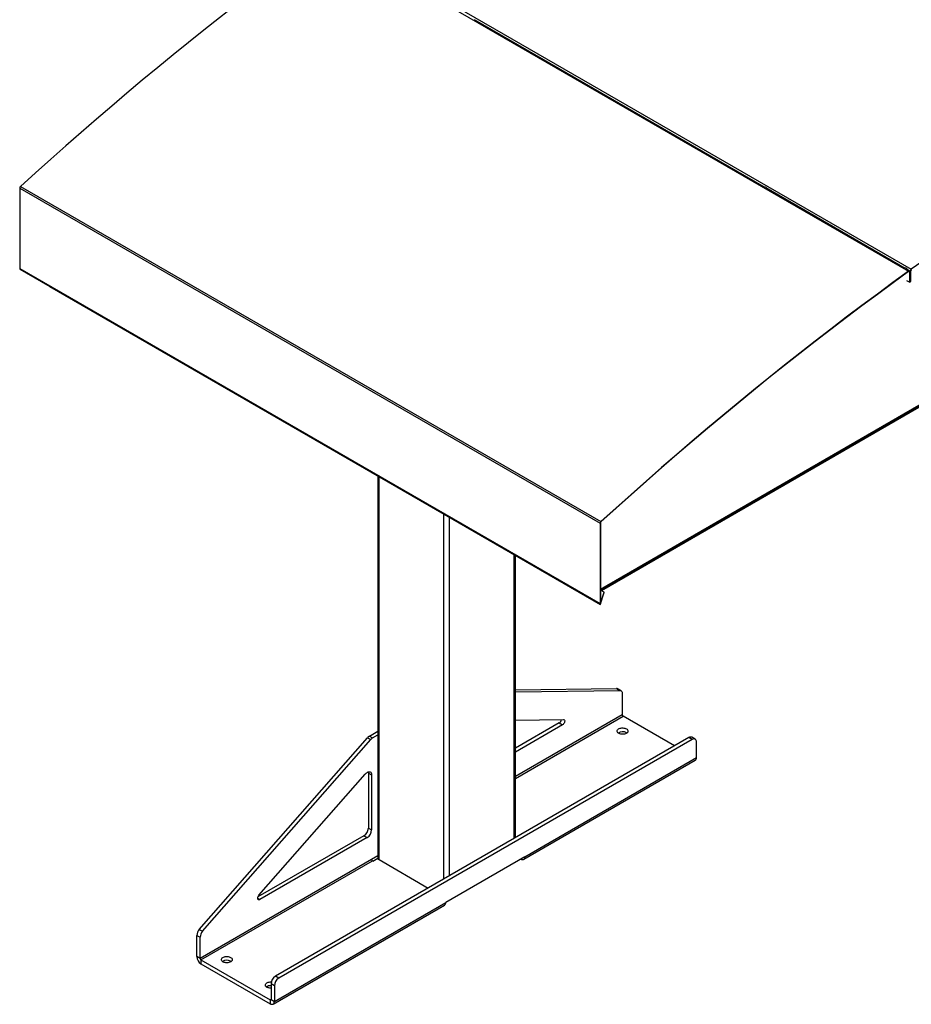
# Model space of a CAD drawing. Units: inches. Extents: x 3 to 813, y 3 to 526.
# Drawn here: x 586 to 672, y 338 to 433 of the extents above; entities that cross this region are included whole.
import ezdxf

# ---------------------------------------------------------------- set-up
doc = ezdxf.new("R2010")
doc.units = ezdxf.units.IN
doc.header["$LTSCALE"] = 24
doc.header["$MEASUREMENT"] = 0

msp = doc.modelspace()

# ---------------------------------------------------------------- linework, layer by layer
at = {"color": 7, "linetype": 'Continuous', "lineweight": 25}
for p, q in [((615.9594642, 441.7243831), (671.9623213, 409.3946218)), ((615.6945398, 441.5340495), (671.6973969, 409.2042883)), ((657.7881976, 417.316988), (629.8049995, 433.4713444)), ((585.9324464, 417.2227363), (641.9353035, 384.8929751)), ((585.9324464, 417.2227363), (585.9324464, 409.4772001)), ((586.0096934, 417.3859426), (642.0125505, 385.0561813)), ((657.7881976, 417.316988), (657.8813091, 417.3838824)), ((657.8989349, 417.2481177), (657.9958604, 417.3177533)), ((671.3646478, 409.4794702), (657.9209794, 417.2403348)), ((585.9324464, 409.4772001), (641.9353035, 377.1474389)), ((585.9637671, 409.407974), (641.9666242, 377.0782128)), ((671.4577593, 409.5463645), (671.3646478, 409.4794702)), ((671.5723106, 409.4802354), (671.4753851, 409.4105999)), ((671.8071423, 409.2240235), (671.4974296, 409.4028169)), ((671.9660065, 409.3617324), (671.9623213, 409.3946218)), ((671.6973969, 409.2042883), (671.7011245, 409.1714292)), ((671.8459203, 409.138315), (671.8153733, 409.1206806)), ((671.8153733, 408.1408316), (671.8153733, 409.1206806)), ((671.8764674, 409.1933194), (671.8459203, 409.175685)), ((671.8459203, 409.175685), (671.8459203, 408.195836)), ((671.8459203, 408.158466), (671.8459203, 409.138315)), ((671.8764674, 409.1933194), (671.8764674, 408.2134705)), ((588.7962289, 407.7728286), (588.7962289, 407.7355484)), ((588.7962289, 407.7355484), (641.6171054, 377.2427055)), ((671.5056606, 408.319625), (671.8153733, 408.1408316)), ((671.8153733, 408.1408316), (671.8459203, 408.158466)), ((671.8459203, 408.195836), (671.8764674, 408.2134705)), ((641.9658505, 378.4624189), (691.1595545, 406.8613397)), ((689.9426921, 406.0294857), (642.0742929, 378.395647)), ((620.496441, 389.4354055), (620.496441, 352.6034109)), ((641.9658505, 384.9106095), (641.9353035, 384.8929751)), ((641.9353035, 384.8929751), (641.9353035, 377.1474389)), ((641.9658505, 384.9106095), (641.9658505, 377.1650733)), ((642.0125505, 385.0561813), (642.0210269, 385.0271854)), ((633.762231, 354.5665292), (633.762231, 381.7772279)), ((642.3245296, 378.2511884), (641.9658505, 378.4582494)), ((641.9887449, 377.1518423), (642.3245296, 378.2511884)), ((641.9887449, 377.1165678), (642.3245296, 378.2159138)), ((642.3245296, 378.2159138), (642.3245296, 378.2511884)), ((641.6171054, 377.2799856), (641.6171054, 377.2427055)), ((641.6171054, 377.2427055), (641.6476525, 377.2603399)), ((641.6476525, 377.2623512), (641.6476525, 377.2603399)), ((641.9353035, 377.1474389), (641.9658505, 377.1650733)), ((641.9673935, 377.0777776), (641.9887719, 377.1153153)), ((641.9876915, 377.115939), (641.9887719, 377.1153153)), ((641.9887449, 377.1165678), (641.9887449, 377.1518423)), ((633.762231, 368.8200567), (643.5177955, 368.963569)), ((633.762231, 368.6316839), (643.8359936, 368.7798772)), ((643.5177955, 368.963569), (643.8359936, 368.7798772)), ((643.9501545, 368.7518008), (643.6319564, 368.9354927)), ((644.0744429, 368.477094), (644.0744429, 366.421949)), ((633.762231, 365.9068229), (638.4040326, 365.9751076)), ((649.1101643, 363.4267025), (644.1508105, 366.2896765)), ((619.6710422, 364.3715505), (620.496441, 364.8480431)), ((637.9929272, 365.6399843), (633.762231, 363.1976554)), ((638.3111252, 365.4562925), (633.762231, 362.8302718)), ((637.9929272, 365.6399843), (638.3111252, 365.4562925)), ((603.2653437, 345.7263232), (619.4852275, 364.2147946)), ((603.5835417, 345.5426314), (619.8034256, 364.0311028)), ((650.4893157, 364.2228696), (610.6084932, 341.2001608)), ((650.8075137, 364.0391777), (610.9266912, 341.016469)), ((619.4852275, 364.2147946), (619.8034256, 364.0311028)), ((619.6710422, 364.3715505), (619.9892402, 364.1878587)), ((619.9892402, 364.1878587), (620.496441, 364.4806595)), ((644.4711298, 364.6963964), (644.5174417, 364.6658109)), ((650.8075137, 364.0391777), (650.4893157, 364.2228696)), ((651.1074893, 364.0688826), (650.7892913, 364.2525744)), ((651.2317778, 362.2901075), (651.2317778, 363.7941757)), ((634.5698908, 352.4826552), (651.1161895, 362.0346301)), ((634.6854791, 352.7381326), (651.2317778, 362.2901075)), ((609.0155027, 349.0094704), (619.2813123, 360.7111034)), ((619.573193, 360.806549), (619.891391, 360.6228572)), ((619.573193, 360.806549), (619.573193, 355.4964226)), ((619.891391, 360.6228572), (619.891391, 355.3127308)), ((619.573193, 355.4964226), (619.891391, 355.3127308)), ((619.1489289, 354.7615757), (608.9246685, 348.8592358)), ((619.467127, 354.5778838), (609.10841, 348.5979239)), ((619.1489289, 354.7615757), (619.467127, 354.5778838)), ((619.891391, 352.4613703), (603.3450923, 342.9093953)), ((620.496441, 352.8106582), (619.891391, 352.4613703)), ((619.997457, 352.3119532), (620.4964866, 352.6000369)), ((620.606276, 352.4503344), (625.3513765, 349.7110462)), ((634.6854791, 352.7381326), (627.0487259, 348.3295288)), ((634.2908494, 352.5103177), (634.2909135, 352.5102807)), ((603.4214599, 342.7771229), (619.9677586, 352.3290978)), ((619.997457, 352.3119532), (619.9677586, 352.3290978)), ((610.3868389, 338.5220765), (626.9331376, 348.0740514)), ((610.5024272, 338.7775539), (627.0487259, 348.3295288)), ((603.2653437, 345.7263232), (603.5835417, 345.5426314)), ((603.0268943, 345.1482322), (603.3450923, 344.9645403)), ((603.0268943, 343.0930872), (603.0268943, 345.1482322)), ((603.3450923, 342.9093953), (603.3450923, 344.9645403)), ((603.3450923, 342.9093953), (603.0268943, 343.0930872)), ((603.4214599, 342.7771229), (610.1078616, 338.9171453)), ((603.4214599, 342.7771229), (603.4214599, 342.4096795)), ((603.4214599, 342.4096795), (610.1078616, 338.549702)), ((606.2873637, 342.6533774), (606.3336755, 342.6227919)), ((610.9266912, 341.016469), (610.6084932, 341.2001608)), ((610.5024272, 340.2816221), (610.1842291, 340.4653139)), ((610.1842291, 340.4653139), (610.1842291, 338.9612457)), ((610.5024272, 340.2816221), (610.5024272, 338.7775539)), ((610.1078616, 338.9171453), (610.1078616, 338.549702)), ((610.1842291, 338.9612457), (610.5024272, 338.7775539))]:
    msp.add_line(p, q, dxfattribs=at)
at = {"color": 1, "linetype": 'Continuous', "lineweight": 25}
for p, q in [((671.7135334, 409.1794715), (671.8153733, 409.1206806)), ((671.8403776, 409.1788848), (671.8459203, 409.175685)), ((641.9658505, 378.5537494), (691.2154843, 406.9849578)), ((620.606276, 352.4503344), (620.606276, 389.3719991)), ((626.864171, 350.5843639), (626.864171, 385.7593932)), ((627.3945011, 350.8905169), (627.3945011, 385.4532402)), ((633.6523961, 354.5031228), (633.6523961, 381.8406343)), ((641.9658505, 377.165059), (641.9887449, 377.1518423)), ((644.0744429, 366.421949), (633.762231, 360.4688358)), ((633.762231, 360.2924773), (644.1508105, 366.2896765)), ((634.2909135, 352.5102807), (634.2909135, 352.5103547)), ((608.896278, 348.7203851), (609.10841, 348.5979239)), ((610.1842291, 338.9612314), (610.1078616, 338.9171453))]:
    msp.add_line(p, q, dxfattribs=at)
at = {"color": 7, "linetype": 'Continuous', "lineweight": 25, "flags": 128}
for points in [[(615.6945398, 441.5340495), (614.1900588, 440.4449237), (612.6871425, 439.34291), (611.1858858, 438.2280781), (609.6863832, 437.1004982), (608.1887295, 435.9602415), (606.6930191, 434.8073798), (605.1993463, 433.641986), (603.7078054, 432.4641334), (602.2184904, 431.2738965), (600.7314953, 430.0713503), (599.2469139, 428.8565706), (597.7648398, 427.6296341), (596.2853665, 426.3906182), (594.8085874, 425.139601), (593.3345955, 423.8766615), (591.863484, 422.6018792), (590.3953454, 421.3153347), (588.9302726, 420.017109), (587.4683578, 418.7072841), (586.0096934, 417.3859426)], [(673.4913281, 410.4846573), (671.9623213, 409.3946218)], [(671.6973969, 409.2042883), (670.1929158, 408.1151624), (668.6899996, 407.0131488), (667.1887428, 405.8983169), (665.6892403, 404.770737), (664.1915866, 403.6304802), (662.6958762, 402.4776186), (661.2022034, 401.3122247), (659.7106625, 400.1343722), (658.2213475, 398.9441353), (656.7343524, 397.7415891), (655.249771, 396.5268094), (653.7676969, 395.2998729), (652.2882236, 394.060857), (650.8114445, 392.8098398), (649.3374526, 391.5469002), (647.866341, 390.272118), (646.3982025, 388.9855734), (644.9331297, 387.6873478), (643.4712149, 386.3775229), (642.0125505, 385.0561813)], [(671.7011245, 409.1714292), (670.1968842, 408.0824776), (668.6942083, 406.9806403), (667.1931917, 405.8659867), (665.6939291, 404.7385872), (664.196515, 403.5985129), (662.7010438, 402.4458357), (661.20761, 401.2806282), (659.7163077, 400.1029641), (658.227231, 398.9129176), (656.7404737, 397.7105638), (655.2561298, 396.4959785), (653.7742928, 395.2692382), (652.2950562, 394.0304205), (650.8185133, 392.7796035), (649.3447573, 391.516866), (647.873881, 390.2422876), (646.4059774, 388.9559489), (644.9411389, 387.6579309), (643.479458, 386.3483155), (642.0210269, 385.0271854)], [(671.8459203, 409.138315), (671.8429668, 409.1687197), (671.8342381, 409.1943576), (671.8201236, 409.2140845), (671.8012532, 409.2270201), (671.7784691, 409.2325871), (671.752788, 409.2305372), (671.7253558, 409.2209618), (671.6973969, 409.2042883)], [(671.8153733, 409.1206806), (671.8131014, 409.1440688), (671.806387, 409.1637903), (671.7955297, 409.1789648), (671.781014, 409.1889153), (671.7634878, 409.1931976), (671.743733, 409.1916208), (671.7226314, 409.1842551), (671.7011245, 409.1714292)], [(643.8359936, 368.7798772), (643.8872868, 368.7753239), (643.9339612, 368.7601903), (643.9751078, 368.7347712), (644.009925, 368.6995618), (644.0377345, 368.6552478), (644.0579946, 368.6026926), (644.0703107, 368.5429199), (644.0744429, 368.477094)], [(638.4040326, 365.9751076), (638.447415, 365.9676491), (638.4826981, 365.9443593), (638.5077848, 365.9066222), (638.5211844, 365.8566805), (638.5221006, 365.7975021), (638.5104789, 365.7326039), (638.4870099, 365.6658427), (638.4530885, 365.6011859), (638.4107304, 365.5424761), (638.362453, 365.4932022), (638.3111252, 365.4562925)], [(644.4711298, 365.0638397), (644.5314499, 365.0221297), (644.5778995, 364.9748723), (644.6089858, 364.9235863), (644.6237096, 364.8699202), (644.6215977, 364.8155989), (644.602718, 364.7623681), (644.5676772, 364.711939), (644.5176017, 364.6659322), (644.4541008, 364.6258264), (644.3792156, 364.5929108), (644.295353, 364.5682432), (644.2052082, 364.5526165), (644.1116788, 364.5465329), (644.0177707, 364.5501879), (643.9265023, 364.5634642), (643.840807, 364.5859349), (643.7634391, 364.6168779), (643.6968853, 364.6552986), (643.6432847, 364.6999621), (643.60436, 364.7494329), (643.5813624, 364.8021211), (643.575031, 364.856333), (643.5855692, 364.9103265), (643.6126384, 364.9623659), (643.6553686, 365.0107788), (643.7123863, 365.0540091), (643.781859, 365.0906674), (643.8615538, 365.1195753), (643.9489091, 365.1398039), (644.0411174, 365.150703), (644.135215, 365.1519222), (644.2281775, 365.1434223), (644.317017, 365.1254765), (644.3988781, 365.0986618), (644.4711298, 365.0638397)], [(651.2317778, 363.7941757), (651.2253323, 363.8755293), (651.2061915, 363.9469691), (651.1749372, 364.0063245), (651.1325188, 364.0517921), (651.0802254, 364.0819903), (651.0196457, 364.0960015), (650.9526206, 364.0934001), (650.8811864, 364.074265), (650.8075137, 364.0391777)], [(619.2813123, 360.7111034), (619.3479801, 360.7793611), (619.4180298, 360.8362245), (619.4894732, 360.8800794), (619.5602823, 360.909681), (619.6284472, 360.9241891), (619.692033, 360.9231918), (619.749235, 360.9067174), (619.7984293, 360.8752337), (619.8382196, 360.8296342), (619.8674766, 360.7712133), (619.8853697, 360.7016292), (619.891391, 360.6228572)], [(619.5623527, 360.9103318), (619.5671716, 360.8853211), (619.573193, 360.806549)], [(634.2909135, 352.5102807), (634.3594291, 352.4776495), (634.4258629, 352.4598539), (634.4881963, 352.4574346), (634.5445354, 352.470465), (634.5931683, 352.4985493), (634.6326173, 352.5408342), (634.6616839, 352.5960347), (634.6794848, 352.6624738), (634.6854791, 352.7381326)], [(609.10841, 348.5979239), (609.0570823, 348.5755718), (609.0088049, 348.5691058), (608.9664468, 348.57891), (608.9325253, 348.6044019), (608.9090564, 348.6440664), (608.8974347, 348.6955465), (608.8983509, 348.7557827), (608.9117505, 348.8211952), (608.9368372, 348.8878969), (608.9721202, 348.9519236), (609.0155027, 349.0094704)], [(606.2873637, 343.0208207), (606.3476837, 342.9791107), (606.3941333, 342.9318533), (606.4252196, 342.8805673), (606.4399434, 342.8269012), (606.4378315, 342.7725798), (606.4189518, 342.7193491), (606.383911, 342.6689199), (606.3338355, 342.6229131), (606.2703346, 342.5828074), (606.1954494, 342.5498918), (606.1115868, 342.5252242), (606.021442, 342.5095974), (605.9279126, 342.5035138), (605.8340045, 342.5071689), (605.7427361, 342.5204452), (605.6570408, 342.5429159), (605.5796729, 342.5738589), (605.5131191, 342.6122795), (605.4595185, 342.6569431), (605.4205938, 342.7064139), (605.3975962, 342.7591021), (605.3912648, 342.813314), (605.401803, 342.8673074), (605.4288722, 342.9193469), (605.4716024, 342.9677598), (605.5286201, 343.0109901), (605.5980928, 343.0476483), (605.6777876, 343.0765563), (605.7651429, 343.0967849), (605.8573512, 343.107684), (605.9514488, 343.1089031), (606.0444113, 343.1004033), (606.1332508, 343.0824575), (606.215112, 343.0556427), (606.2873637, 343.0208207)], [(610.1842291, 340.0545697), (610.1705533, 340.0542895), (610.0766452, 340.0579446), (609.9853768, 340.0712208), (609.8996815, 340.0936915), (609.8223136, 340.1246345), (609.7557598, 340.1630552), (609.7021592, 340.2077187), (609.6632345, 340.2571896), (609.6402369, 340.3098777), (609.6339055, 340.3640897), (609.6444437, 340.4180831), (609.6715129, 340.4701225), (609.7142431, 340.5185354), (609.7712608, 340.5617657), (609.8407335, 340.598424), (609.9204283, 340.627332), (610.0077836, 340.6475606), (610.0999919, 340.6584596), (610.1940895, 340.6596788), (610.2128559, 340.6587529)], [(610.1078616, 338.549702), (610.1763772, 338.5170708), (610.242811, 338.4992752), (610.3051444, 338.4968559), (610.3614835, 338.5098863), (610.4101164, 338.5379706), (610.4495654, 338.5802555), (610.478632, 338.635456), (610.4964328, 338.7018951), (610.5024272, 338.7775539)]]:
    msp.add_lwpolyline(points, dxfattribs=at)
at = {"color": 7, "linetype": 'Continuous', "lineweight": 25}
for centre, radius, start, end in [((586.1690777, 417.2106206), 0.2369412, 132.273811554, 177.068971585), ((586.0076204, 409.4696077), 0.0755564, 174.232773901, 235.234205336), ((672.1373241, 409.1611675), 0.2917651, 126.856079348, 177.147930991), ((672.1006241, 409.1821521), 0.2244347, 126.856079348, 177.147930991), ((642.1719347, 384.8808594), 0.2369412, 132.273811554, 177.068971585), ((642.1348728, 384.9019554), 0.1692437, 132.273811554, 177.068971585), ((642.0104775, 377.1398465), 0.0755564, 174.2327739, 235.234205336), ((642.0195462, 377.1596501), 0.0539689, 174.232773901, 235.234205336), ((643.5250276, 368.7468433), 0.2168464, 60.454903112, 91.911250568), ((637.743656, 366.0301402), 0.4629878, 302.574577401, 352.804714168), ((644.2402463, 366.4294939), 0.1659749, 182.605478486, 237.39452166), ((644.1026316, 364.0134528), 0.7760173, 61.649879427, 122.791290208), ((620.058308, 363.7239867), 0.7545288, 120.880901311, 139.421993881), ((620.3765061, 363.5402949), 0.7545288, 120.880901311, 139.421993881), ((650.6650248, 363.9779743), 0.301409, 65.651520428, 125.658938002), ((650.9603547, 362.2590232), 0.2731973, 304.778924431, 6.533255962), ((618.6559592, 355.5360898), 0.9180911, 302.476303559, 357.523696295), ((618.9741572, 355.352398), 0.9180911, 302.476303559, 357.523696295), ((620.0571944, 352.4689152), 0.1659749, 182.605478486, 237.39452166), ((620.6841124, 352.6221258), 0.1886022, 185.694799251, 245.625341707), ((626.7697383, 348.3018669), 0.2803556, 305.649756529, 5.662423864), ((603.9556515, 345.1033639), 0.9298404, 137.935742802, 177.23419455), ((604.2738496, 344.9196721), 0.9298404, 137.935742802, 177.23419455), ((603.8799217, 343.1299777), 0.8538247, 182.476303705, 237.523696441), ((603.5108957, 342.9169403), 0.1659749, 182.605478486, 237.39452166), ((605.9188655, 341.9704338), 0.7760173, 61.649879427, 122.791290208), ((611.1014657, 340.425645), 0.918094, 122.476397892, 177.523601962), ((611.4196638, 340.2419532), 0.918094, 122.476397892, 177.523601962), ((610.1369897, 339.5843411), 0.7097981, 86.18395658, 123.887645328), ((610.1376731, 338.9536936), 0.0471646, 230.796714765, 9.21403699)]:
    msp.add_arc(centre, radius, start, end, dxfattribs=at)
for major_axis, ratio, start_param, end_param in [((0.0212284, 0.1620019), 0.1482358261, 3.0902955009, 3.8654888742), ((0.001059, 0.1240914), 0.0086192519, 3.1468380216, 3.9220313949)]:
    msp.add_ellipse((641.9887449, 377.2400287), major_axis=major_axis, ratio=ratio, start_param=start_param, end_param=end_param, dxfattribs=at)

doc.saveas('drawing.dxf')
